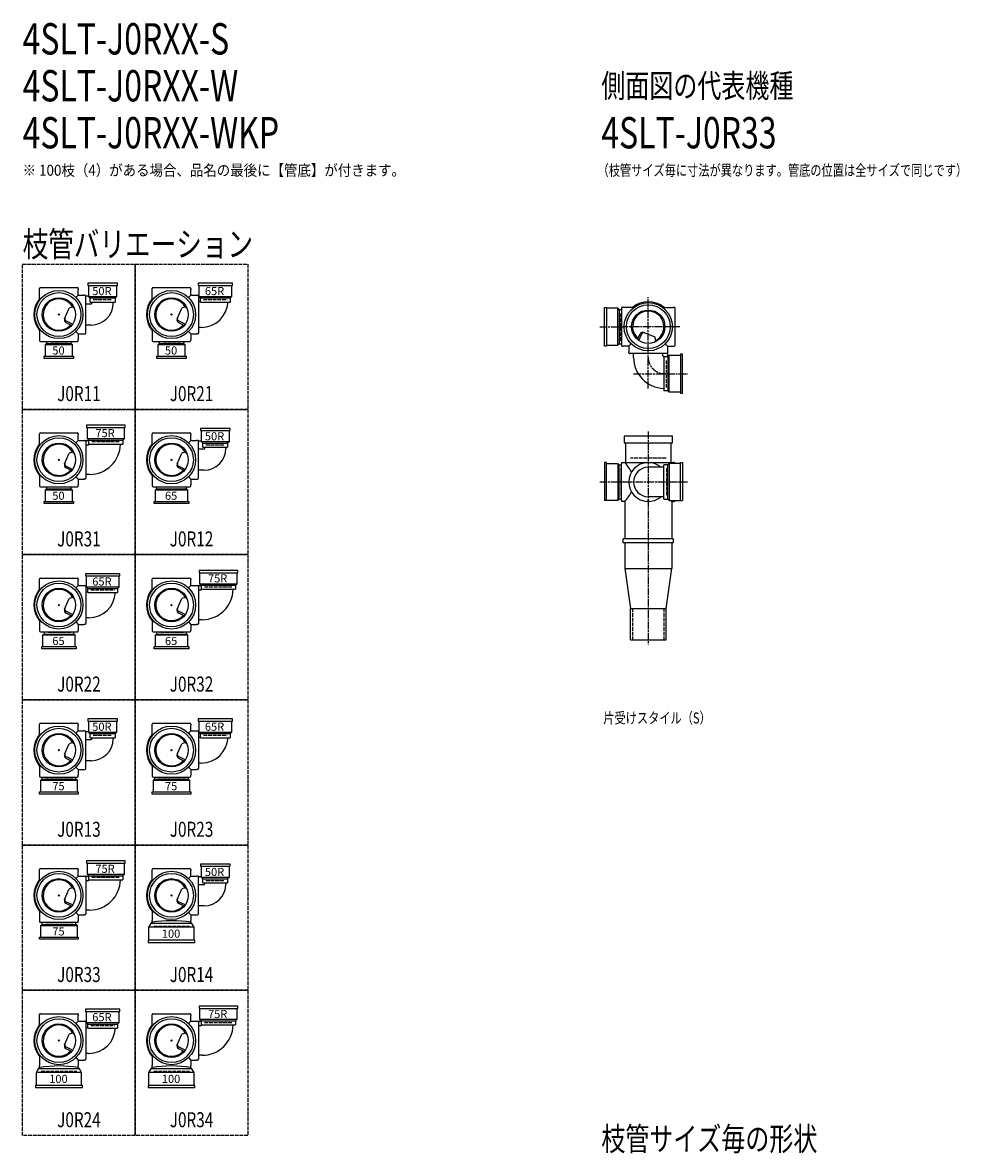
# Model space of a CAD drawing. Extents: x 0 to 12514, y -5322 to 772.
# Drawn here: x 0 to 2995, y -2841 to 772 of the extents above; entities that cross this region are included whole.
import ezdxf
from ezdxf.enums import TextEntityAlignment as Align

# ---------------------------------------------------------------- set-up
doc = ezdxf.new("R2010")
doc.units = 0
doc.header["$PDMODE"] = 35
doc.header["$PDSIZE"] = 2
doc.linetypes.add('ACAD_ISO02W100', pattern=[15, 12, -3])
doc.linetypes.add('ACAD_ISO08W100', pattern=[36, 24, -3, 6, -3])
for name, color, linetype in [('CENTER', 2, 'ACAD_ISO08W100'), ('DOTS', 1, 'CONTINUOUS'), ('HIDDEN', 2, 'ACAD_ISO02W100'), ('OBJECT', 4, 'CONTINUOUS'), ('SLIM', 2, 'CONTINUOUS')]:
    doc.layers.add(name, color=color, linetype=linetype)
doc.styles.get("Standard").update_dxf_attribs({"font": 'simplex.shx', "width": 0.75, "bigfont": 'bigfont.shx'})

# ---------------------------------------------------------------- blocks, each defined once
blk = doc.blocks.new('*U987')
at = {"layer": 'SLIM'}
blk.add_text('100', height=26, dxfattribs=at).set_placement((445, -2616.3))
blk = doc.blocks.new('*U988')
at = {"layer": 'SLIM'}
blk.add_text('75R', height=26, dxfattribs=at).set_placement((592.6, -2409))
blk = doc.blocks.new('*U989')
at = {"layer": 'SLIM'}
blk.add_text('100', height=26, dxfattribs=at).set_placement((85, -2616.3))
blk = doc.blocks.new('*U990')
at = {"layer": 'SLIM'}
blk.add_text('65R', height=26, dxfattribs=at).set_placement((222.6, -2419))
blk = doc.blocks.new('*U991')
at = {"layer": 'SLIM'}
blk.add_text('100', height=26, dxfattribs=at).set_placement((445, -2152.3))
blk = doc.blocks.new('*U992')
at = {"layer": 'SLIM'}
blk.add_text('50R', height=26, dxfattribs=at).set_placement((582.6, -1955))
blk = doc.blocks.new('*U993')
at = {"layer": 'SLIM'}
blk.add_text('75', height=26, dxfattribs=at).set_placement((95, -2145))
blk = doc.blocks.new('*U994')
at = {"layer": 'SLIM'}
blk.add_text('75R', height=26, dxfattribs=at).set_placement((232.6, -1945))
blk = doc.blocks.new('*U995')
at = {"layer": 'SLIM'}
blk.add_text('75', height=26, dxfattribs=at).set_placement((455, -1681))
blk = doc.blocks.new('*U996')
at = {"layer": 'SLIM'}
blk.add_text('65R', height=26, dxfattribs=at).set_placement((582.6, -1491))
blk = doc.blocks.new('*U997')
at = {"layer": 'SLIM'}
blk.add_text('75', height=26, dxfattribs=at).set_placement((95, -1681))
blk = doc.blocks.new('*U998')
at = {"layer": 'SLIM'}
blk.add_text('50R', height=26, dxfattribs=at).set_placement((222.6, -1491))
blk = doc.blocks.new('*U999')
at = {"layer": 'SLIM'}
blk.add_text('65', height=26, dxfattribs=at).set_placement((455, -1217))
blk = doc.blocks.new('*U1000')
at = {"layer": 'SLIM'}
blk.add_text('75R', height=26, dxfattribs=at).set_placement((592.6, -1017))
blk = doc.blocks.new('*U1001')
at = {"layer": 'SLIM'}
blk.add_text('65', height=26, dxfattribs=at).set_placement((95, -1217))
blk = doc.blocks.new('*U1002')
at = {"layer": 'SLIM'}
blk.add_text('65R', height=26, dxfattribs=at).set_placement((222.6, -1027))
blk = doc.blocks.new('*U1003')
at = {"layer": 'SLIM'}
blk.add_text('65', height=26, dxfattribs=at).set_placement((455, -753))
blk = doc.blocks.new('*U1004')
at = {"layer": 'SLIM'}
blk.add_text('50R', height=26, dxfattribs=at).set_placement((582.6, -563))
blk = doc.blocks.new('*U1005')
at = {"layer": 'SLIM'}
blk.add_text('50', height=26, dxfattribs=at).set_placement((95, -753))
blk = doc.blocks.new('*U1006')
at = {"layer": 'SLIM'}
blk.add_text('75R', height=26, dxfattribs=at).set_placement((232.6, -553))
blk = doc.blocks.new('*U1007')
at = {"layer": 'SLIM'}
blk.add_text('50', height=26, dxfattribs=at).set_placement((455, -289))
blk = doc.blocks.new('*U1008')
at = {"layer": 'SLIM'}
blk.add_text('65R', height=26, dxfattribs=at).set_placement((582.6, -99))
blk = doc.blocks.new('*U1009')
at = {"layer": 'SLIM'}
blk.add_text('50', height=26, dxfattribs=at).set_placement((95, -289))
blk = doc.blocks.new('*U1010')
at = {"layer": 'SLIM'}
blk.add_text('50R', height=26, dxfattribs=at).set_placement((222.6, -99))

msp = doc.modelspace()

# ---------------------------------------------------------------- linework, layer by layer
at = {"layer": 'CENTER'}
for p, q in [((2000, -280), (2000, -105)), ((1845, -200), (1920, -200)), ((2080, -200), (1920, -200)), ((2101, -200), (2080, -200)), ((2000, -397.2), (2000, -280)), ((1952.8, -350), (2125, -350)), ((2000, -535), (2000, -890)), ((1845, -696), (1929, -696)), ((1923, -696), (2125, -696)), ((2000, -890), (2000, -1215))]:
    msp.add_line(p, q, dxfattribs=at)
msp.add_arc((2052, -298), 52, 180, 270, dxfattribs=at)
at = {"layer": 'DOTS'}
for p in [(116, -161), (476, -161), (2000, -200), (116, -625), (476, -625), (2000, -755), (116, -1089), (476, -1089), (116, -1553), (476, -1553), (116, -2017), (476, -2017), (116, -2481), (476, -2481)]:
    msp.add_point(p, dxfattribs=at)
at = {"layer": 'HIDDEN'}
for p, q in [((226, -113), (286, -113)), ((578, -113), (654, -113)), ((1912, -244.5), (1912, -155.5)), ((146, -249), (86, -249)), ((506, -249), (446, -249)), ((2058, -394.5), (2058, -305.5)), ((221.5, -567), (310.5, -567)), ((586, -577), (646, -577)), ((2057, -620), (1943, -620)), ((1912, -651.5), (1912, -740.5)), ((2058, -651.5), (2058, -740.5)), ((146, -713), (86, -713)), ((514, -713), (438, -713)), ((218, -1041), (294, -1041)), ((581.5, -1031), (670.5, -1031)), ((1950, -1100), (1950, -1200)), ((2050, -1100), (2050, -1200)), ((154, -1177), (78, -1177)), ((514, -1177), (438, -1177)), ((226, -1505), (286, -1505)), ((578, -1505), (654, -1505)), ((160.5, -1641), (71.5, -1641)), ((520.5, -1641), (431.5, -1641)), ((221.5, -1959), (310.5, -1959)), ((586, -1969), (646, -1969)), ((160.5, -2105), (71.5, -2105)), ((419, -2115), (533, -2115)), ((218, -2433), (294, -2433)), ((581.5, -2423), (670.5, -2423)), ((59, -2579), (173, -2579)), ((419, -2579), (533, -2579))]:
    msp.add_line(p, q, dxfattribs=at)
for points in [[(0, 0), (360, 0), (360, -464), (0, -464)], [(360, 0), (720, 0), (720, -464), (360, -464)], [(0, -464), (360, -464), (360, -928), (0, -928)], [(360, -464), (720, -464), (720, -928), (360, -928)], [(0, -928), (360, -928), (360, -1392), (0, -1392)], [(360, -928), (720, -928), (720, -1392), (360, -1392)], [(0, -1392), (360, -1392), (360, -1856), (0, -1856)], [(360, -1392), (720, -1392), (720, -1856), (360, -1856)], [(0, -1856), (360, -1856), (360, -2320), (0, -2320)], [(360, -1856), (720, -1856), (720, -2320), (360, -2320)], [(0, -2320), (360, -2320), (360, -2784), (0, -2784)], [(360, -2320), (720, -2320), (720, -2784), (360, -2784)]]:
    msp.add_lwpolyline(points, close=True, dxfattribs=at)
at = {"layer": 'OBJECT'}
for p, q in [((303, -61), (209, -61)), ((209, -61), (209, -68)), ((209, -68), (303, -68)), ((212, -104), (212, -68)), ((300, -68), (300, -104)), ((303, -68), (303, -61)), ((671, -61), (561, -61)), ((561, -61), (561, -68)), ((561, -68), (671, -68)), ((564, -104), (564, -68)), ((668, -68), (668, -104)), ((671, -68), (671, -61)), ((54, -81), (54, -78)), ((54, -115.3), (54, -81)), ((57, -75), (175, -75)), ((170.4, -106.6), (178, -99)), ((178, -78), (178, -81)), ((178, -99), (178, -81)), ((178, -99), (196, -99)), ((199, -99), (196, -99)), ((202, -220), (202, -102)), ((212, -102), (202, -102)), ((300, -104), (212, -104)), ((212, -104), (216.5, -108)), ((216.5, -121), (216.5, -108)), ((216.5, -108), (295.5, -108)), ((300, -104), (295.5, -108)), ((295.5, -108), (295.5, -121)), ((414, -81), (414, -78)), ((414, -115.3), (414, -81)), ((417, -75), (535, -75)), ((530.4, -106.6), (538, -99)), ((538, -78), (538, -81)), ((538, -99), (538, -81)), ((538, -99), (556, -99)), ((556, -99), (564, -99)), ((562, -102), (562, -220)), ((668, -104), (564, -104)), ((564, -104), (568.5, -108)), ((568.5, -121), (568.5, -108)), ((568.5, -108), (663.5, -108)), ((668, -104), (663.5, -108)), ((663.5, -108), (663.5, -121)), ((134.2, -174.2), (148.6, -140.3)), ((159.8, -136.9), (148.6, -140.3)), ((217.5, -127.5), (202, -127.5)), ((216.5, -121), (295.5, -121)), ((222.5, -121), (222.5, -122.5)), ((289.5, -121), (289.5, -125)), ((494.2, -174.2), (508.6, -140.3)), ((519.8, -136.9), (508.6, -140.3)), ((568.5, -120), (562, -120)), ((568.5, -121), (663.5, -121)), ((1860, -262), (1860, -138)), ((1860, -138), (1867, -138)), ((1867, -138), (1867, -262)), ((1903, -141), (1867, -141)), ((1903, -259), (1903, -141)), ((1903, -141), (1907, -145.5)), ((1914, -141), (1914, -259)), ((1920, -138), (1917, -138)), ((1954.3, -138), (1920, -138)), ((2045.7, -138), (2080, -138)), ((2083, -138), (2080, -138)), ((2086, -259), (2086, -141)), ((1914, -145.5), (1907, -145.5)), ((1907, -145.5), (1907, -254.5)), ((54, -206.7), (54, -241)), ((159.9, -191.6), (138.5, -181.1)), ((156.7, -195.7), (139.1, -187.1)), ((170.4, -215.4), (178, -223)), ((220, -194.5), (202, -194.5)), ((414, -206.7), (414, -241)), ((519.9, -191.6), (498.5, -181.1)), ((516.7, -195.7), (499.1, -187.1)), ((530.4, -215.4), (538, -223)), ((571, -202), (562, -202)), ((54, -241), (54, -244)), ((57, -247), (175, -247)), ((76.5, -247), (76.5, -254)), ((155.5, -254), (155.5, -247)), ((178, -223), (196, -223)), ((178, -223), (178, -241)), ((178, -244), (178, -241)), ((196, -223), (199, -223)), ((414, -241), (414, -244)), ((417, -247), (535, -247)), ((436.5, -247), (436.5, -254)), ((515.5, -254), (515.5, -247)), ((538, -223), (556, -223)), ((538, -223), (538, -241)), ((538, -244), (538, -241)), ((559, -223), (556, -223)), ((1965.3, -240.7), (1973.9, -223.1)), ((1969.4, -243.9), (1979.9, -222.5)), ((1986.8, -218.2), (2020.7, -232.6)), ((2024.1, -243.8), (2020.7, -232.6)), ((72, -258), (76.5, -254)), ((160, -258), (72, -258)), ((72, -258), (72, -294)), ((76.5, -254), (155.5, -254)), ((160, -258), (155.5, -254)), ((160, -294), (160, -258)), ((432, -258), (436.5, -254)), ((520, -258), (432, -258)), ((432, -258), (432, -294)), ((436.5, -254), (515.5, -254)), ((520, -258), (515.5, -254)), ((520, -294), (520, -258)), ((1867, -262), (1860, -262)), ((1867, -259), (1903, -259)), ((1903, -259), (1907, -254.5)), ((1907, -254.5), (1914, -254.5)), ((1917, -262), (1920, -262)), ((1938, -262), (1920, -262)), ((1945.6, -254.4), (1938, -262)), ((1938, -262), (1938, -280)), ((1938, -283), (1938, -280)), ((2059, -286), (1941, -286)), ((1953, -298), (1953, -286)), ((2047, -292.5), (2047, -286)), ((2054.4, -254.4), (2062, -262)), ((2062, -262), (2080, -262)), ((2062, -262), (2062, -280)), ((2062, -280), (2062, -295.5)), ((2080, -262), (2083, -262)), ((2110, -288), (2103, -288)), ((2103, -288), (2103, -412)), ((2110, -412), (2110, -288)), ((69, -301), (69, -294)), ((69, -294), (163, -294)), ((163, -301), (69, -301)), ((163, -294), (163, -301)), ((429, -301), (429, -294)), ((429, -294), (523, -294)), ((523, -301), (429, -301)), ((523, -294), (523, -301)), ((2050, -295.5), (2063, -295.5)), ((2050, -295.5), (2050, -404.5)), ((2067, -291), (2063, -295.5)), ((2063, -295.5), (2063, -404.5)), ((2067, -409), (2067, -291)), ((2067, -291), (2103, -291)), ((2063, -404.5), (2050, -404.5)), ((2067, -409), (2063, -404.5)), ((2103, -409), (2067, -409)), ((2103, -412), (2110, -412)), ((57, -539), (175, -539)), ((328, -515), (204, -515)), ((204, -515), (204, -522)), ((204, -522), (328, -522)), ((207, -558), (207, -522)), ((325, -522), (325, -558)), ((328, -522), (328, -515)), ((417, -539), (535, -539)), ((663, -525), (569, -525)), ((569, -525), (569, -532)), ((569, -532), (663, -532)), ((572, -568), (572, -532)), ((660, -532), (660, -568)), ((663, -532), (663, -525)), ((54, -545), (54, -542)), ((54, -579.3), (54, -545)), ((170.4, -570.6), (178, -563)), ((178, -542), (178, -545)), ((178, -563), (178, -545)), ((178, -563), (196, -563)), ((196, -563), (211.5, -563)), ((202, -566), (202, -684)), ((208.5, -578), (202, -578)), ((325, -558), (207, -558)), ((207, -558), (211.5, -562)), ((211.5, -575), (211.5, -562)), ((211.5, -562), (320.5, -562)), ((211.5, -575), (320.5, -575)), ((325, -558), (320.5, -562)), ((320.5, -562), (320.5, -575)), ((414, -545), (414, -542)), ((414, -579.3), (414, -545)), ((530.4, -570.6), (538, -563)), ((538, -542), (538, -545)), ((538, -563), (538, -545)), ((538, -563), (556, -563)), ((559, -563), (556, -563)), ((562, -684), (562, -566)), ((572, -566), (562, -566)), ((660, -568), (572, -568)), ((572, -568), (576.5, -572)), ((576.5, -585), (576.5, -572)), ((576.5, -572), (655.5, -572)), ((660, -568), (655.5, -572)), ((655.5, -572), (655.5, -585)), ((2077, -550), (1923, -550)), ((1923, -550), (1923, -571)), ((1923, -571), (2077, -571)), ((1928, -634), (1928, -571)), ((2072, -571), (2072, -634)), ((2077, -571), (2077, -550)), ((134.2, -638.2), (148.6, -604.3)), ((159.8, -600.9), (148.6, -604.3)), ((494.2, -638.2), (508.6, -604.3)), ((519.8, -600.9), (508.6, -604.3)), ((577.5, -591.5), (562, -591.5)), ((576.5, -585), (655.5, -585)), ((582.5, -585), (582.5, -586.5)), ((649.5, -585), (649.5, -589)), ((159.9, -655.6), (138.5, -645.1)), ((519.9, -655.6), (498.5, -645.1)), ((1867, -634), (1860, -634)), ((1860, -634), (1860, -755)), ((1867, -755), (1867, -634)), ((1867, -637), (1903, -637)), ((1903, -637), (1903, -755)), ((1903, -637), (1907, -641.5)), ((1907, -641.5), (1914, -641.5)), ((1907, -750.5), (1907, -641.5)), ((1914, -755), (1914, -637)), ((1917, -634), (1920, -634)), ((1920, -634), (2080, -634)), ((2050, -649), (2000, -649)), ((2063, -641.5), (2050, -641.5)), ((2050, -750.5), (2050, -641.5)), ((2067, -637), (2063, -641.5)), ((2063, -750.5), (2063, -641.5)), ((2103, -637), (2067, -637)), ((2067, -637), (2067, -755)), ((2083, -634), (2080, -634)), ((2103, -634), (2110, -634)), ((2103, -755), (2103, -634)), ((2110, -634), (2110, -755)), ((54, -670.7), (54, -705)), ((156.7, -659.7), (139.1, -651.1)), ((170.4, -679.4), (178, -687)), ((214, -672), (202, -672)), ((414, -670.7), (414, -705)), ((516.7, -659.7), (499.1, -651.1)), ((530.4, -679.4), (538, -687)), ((580, -658.5), (562, -658.5)), ((54, -705), (54, -708)), ((57, -711), (175, -711)), ((72, -722), (76.5, -718)), ((160, -722), (72, -722)), ((72, -722), (72, -758)), ((76.5, -711), (76.5, -718)), ((76.5, -718), (155.5, -718)), ((155.5, -718), (155.5, -711)), ((160, -722), (155.5, -718)), ((160, -758), (160, -722)), ((178, -687), (196, -687)), ((178, -687), (178, -705)), ((178, -708), (178, -705)), ((199, -687), (196, -687)), ((414, -705), (414, -708)), ((417, -711), (535, -711)), ((424, -722), (428.5, -718)), ((528, -722), (424, -722)), ((424, -722), (424, -758)), ((428.5, -711), (428.5, -718)), ((428.5, -718), (523.5, -718)), ((523.5, -718), (523.5, -711)), ((528, -722), (523.5, -718)), ((528, -758), (528, -722)), ((538, -687), (556, -687)), ((538, -687), (538, -705)), ((538, -708), (538, -705)), ((556, -687), (559, -687)), ((69, -765), (69, -758)), ((69, -758), (163, -758)), ((163, -758), (163, -765)), ((421, -765), (421, -758)), ((421, -758), (531, -758)), ((531, -758), (531, -765)), ((1903, -755), (1860, -755)), ((1903, -755), (1907, -750.5)), ((1914, -750.5), (1907, -750.5)), ((1920, -758), (1917, -758)), ((1925, -758), (1920, -758)), ((1925, -758), (1925, -878)), ((2050, -743), (2000, -743)), ((2050, -750.5), (2063, -750.5)), ((2067, -755), (2063, -750.5)), ((2067, -755), (2110, -755)), ((2075, -758), (2075, -878)), ((2075, -758), (2080, -758)), ((2080, -758), (2083, -758)), ((163, -765), (69, -765)), ((531, -765), (421, -765)), ((2080, -878), (1920, -878)), ((1920, -890), (1920, -878)), ((2080, -890), (1920, -890)), ((1925, -890), (1925, -972)), ((2075, -890), (2075, -972)), ((2080, -878), (2080, -890)), ((1925, -972), (2075, -972)), ((1925, -972), (1943, -1100)), ((2057, -1100), (2075, -972)), ((54, -1009), (54, -1006)), ((54, -1043.3), (54, -1009)), ((57, -1003), (175, -1003)), ((178, -1006), (178, -1009)), ((178, -1027), (178, -1009)), ((311, -989), (201, -989)), ((201, -989), (201, -996)), ((201, -996), (311, -996)), ((204, -1032), (204, -996)), ((308, -996), (308, -1032)), ((311, -996), (311, -989)), ((414, -1009), (414, -1006)), ((414, -1043.3), (414, -1009)), ((417, -1003), (535, -1003)), ((538, -1006), (538, -1009)), ((538, -1027), (538, -1009)), ((688, -979), (564, -979)), ((564, -979), (564, -986)), ((564, -986), (688, -986)), ((567, -1022), (567, -986)), ((685, -986), (685, -1022)), ((688, -986), (688, -979)), ((170.4, -1034.6), (178, -1027)), ((178, -1027), (196, -1027)), ((196, -1027), (204, -1027)), ((202, -1030), (202, -1148)), ((308, -1032), (204, -1032)), ((204, -1032), (208.5, -1036)), ((208.5, -1049), (208.5, -1036)), ((208.5, -1036), (303.5, -1036)), ((308, -1032), (303.5, -1036)), ((303.5, -1036), (303.5, -1049)), ((530.4, -1034.6), (538, -1027)), ((538, -1027), (556, -1027)), ((556, -1027), (571.5, -1027)), ((562, -1030), (562, -1148)), ((568.5, -1042), (562, -1042)), ((685, -1022), (567, -1022)), ((567, -1022), (571.5, -1026)), ((571.5, -1039), (571.5, -1026)), ((571.5, -1026), (680.5, -1026)), ((571.5, -1039), (680.5, -1039)), ((685, -1022), (680.5, -1026)), ((680.5, -1026), (680.5, -1039)), ((134.2, -1102.2), (148.6, -1068.3)), ((159.8, -1064.9), (148.6, -1068.3)), ((208.5, -1048), (202, -1048)), ((208.5, -1049), (303.5, -1049)), ((494.2, -1102.2), (508.6, -1068.3)), ((519.8, -1064.9), (508.6, -1068.3)), ((159.9, -1119.6), (138.5, -1109.1)), ((156.7, -1123.7), (139.1, -1115.1)), ((519.9, -1119.6), (498.5, -1109.1)), ((516.7, -1123.7), (499.1, -1115.1)), ((1943, -1200), (1943, -1100)), ((1943, -1100), (2057, -1100)), ((2057, -1200), (2057, -1100)), ((54, -1134.7), (54, -1169)), ((170.4, -1143.4), (178, -1151)), ((178, -1151), (196, -1151)), ((178, -1151), (178, -1169)), ((199, -1151), (196, -1151)), ((211, -1130), (202, -1130)), ((414, -1134.7), (414, -1169)), ((530.4, -1143.4), (538, -1151)), ((538, -1151), (556, -1151)), ((538, -1151), (538, -1169)), ((559, -1151), (556, -1151)), ((574, -1136), (562, -1136)), ((54, -1169), (54, -1172)), ((57, -1175), (175, -1175)), ((64, -1186), (68.5, -1182)), ((168, -1186), (64, -1186)), ((64, -1186), (64, -1222)), ((68.5, -1175), (68.5, -1182)), ((68.5, -1182), (163.5, -1182)), ((163.5, -1182), (163.5, -1175)), ((168, -1186), (163.5, -1182)), ((168, -1222), (168, -1186)), ((178, -1172), (178, -1169)), ((414, -1169), (414, -1172)), ((417, -1175), (535, -1175)), ((424, -1186), (428.5, -1182)), ((528, -1186), (424, -1186)), ((424, -1186), (424, -1222)), ((428.5, -1175), (428.5, -1182)), ((428.5, -1182), (523.5, -1182)), ((523.5, -1182), (523.5, -1175)), ((528, -1186), (523.5, -1182)), ((528, -1222), (528, -1186)), ((538, -1172), (538, -1169)), ((61, -1229), (61, -1222)), ((61, -1222), (171, -1222)), ((171, -1222), (171, -1229)), ((421, -1229), (421, -1222)), ((421, -1222), (531, -1222)), ((531, -1222), (531, -1229)), ((1943, -1200), (2057, -1200)), ((171, -1229), (61, -1229)), ((531, -1229), (421, -1229)), ((54, -1473), (54, -1470)), ((54, -1507.3), (54, -1473)), ((57, -1467), (175, -1467)), ((178, -1470), (178, -1473)), ((178, -1491), (178, -1473)), ((303, -1453), (209, -1453)), ((209, -1453), (209, -1460)), ((209, -1460), (303, -1460)), ((212, -1496), (212, -1460)), ((300, -1460), (300, -1496)), ((303, -1460), (303, -1453)), ((414, -1473), (414, -1470)), ((414, -1507.3), (414, -1473)), ((417, -1467), (535, -1467)), ((538, -1470), (538, -1473)), ((538, -1491), (538, -1473)), ((671, -1453), (561, -1453)), ((561, -1453), (561, -1460)), ((561, -1460), (671, -1460)), ((564, -1496), (564, -1460)), ((668, -1460), (668, -1496)), ((671, -1460), (671, -1453)), ((170.4, -1498.6), (178, -1491)), ((178, -1491), (196, -1491)), ((199, -1491), (196, -1491)), ((202, -1612), (202, -1494)), ((212, -1494), (202, -1494)), ((300, -1496), (212, -1496)), ((212, -1496), (216.5, -1500)), ((216.5, -1513), (216.5, -1500)), ((216.5, -1500), (295.5, -1500)), ((216.5, -1513), (295.5, -1513)), ((222.5, -1513), (222.5, -1514.5)), ((289.5, -1513), (289.5, -1517)), ((300, -1496), (295.5, -1500)), ((295.5, -1500), (295.5, -1513)), ((530.4, -1498.6), (538, -1491)), ((538, -1491), (556, -1491)), ((556, -1491), (564, -1491)), ((562, -1494), (562, -1612)), ((568.5, -1512), (562, -1512)), ((668, -1496), (564, -1496)), ((564, -1496), (568.5, -1500)), ((568.5, -1513), (568.5, -1500)), ((568.5, -1500), (663.5, -1500)), ((568.5, -1513), (663.5, -1513)), ((668, -1496), (663.5, -1500)), ((663.5, -1500), (663.5, -1513)), ((134.2, -1566.2), (148.6, -1532.3)), ((159.8, -1528.9), (148.6, -1532.3)), ((217.5, -1519.5), (202, -1519.5)), ((494.2, -1566.2), (508.6, -1532.3)), ((519.8, -1528.9), (508.6, -1532.3)), ((159.9, -1583.6), (138.5, -1573.1)), ((156.7, -1587.7), (139.1, -1579.1)), ((220, -1586.5), (202, -1586.5)), ((519.9, -1583.6), (498.5, -1573.1)), ((516.7, -1587.7), (499.1, -1579.1)), ((54, -1598.7), (54, -1633)), ((170.4, -1607.4), (178, -1615)), ((178, -1615), (196, -1615)), ((178, -1615), (178, -1633)), ((196, -1615), (199, -1615)), ((414, -1598.7), (414, -1633)), ((530.4, -1607.4), (538, -1615)), ((538, -1615), (556, -1615)), ((538, -1615), (538, -1633)), ((559, -1615), (556, -1615)), ((571, -1594), (562, -1594)), ((54, -1633), (54, -1636)), ((57, -1639), (175, -1639)), ((57, -1650), (61.5, -1646)), ((175, -1650), (57, -1650)), ((57, -1650), (57, -1686)), ((61.5, -1639), (61.5, -1646)), ((61.5, -1646), (170.5, -1646)), ((170.5, -1646), (170.5, -1639)), ((175, -1650), (170.5, -1646)), ((175, -1686), (175, -1650)), ((178, -1636), (178, -1633)), ((414, -1633), (414, -1636)), ((417, -1639), (535, -1639)), ((417, -1650), (421.5, -1646)), ((535, -1650), (417, -1650)), ((417, -1650), (417, -1686)), ((421.5, -1639), (421.5, -1646)), ((421.5, -1646), (530.5, -1646)), ((530.5, -1646), (530.5, -1639)), ((535, -1650), (530.5, -1646)), ((535, -1686), (535, -1650)), ((538, -1636), (538, -1633)), ((54, -1693), (54, -1686)), ((54, -1686), (178, -1686)), ((178, -1693), (54, -1693)), ((178, -1686), (178, -1693)), ((414, -1693), (414, -1686)), ((414, -1686), (538, -1686)), ((538, -1693), (414, -1693)), ((538, -1686), (538, -1693)), ((328, -1907), (204, -1907)), ((204, -1907), (204, -1914)), ((204, -1914), (328, -1914)), ((207, -1950), (207, -1914)), ((325, -1914), (325, -1950)), ((328, -1914), (328, -1907)), ((54, -1937), (54, -1934)), ((54, -1971.3), (54, -1937)), ((57, -1931), (175, -1931)), ((178, -1934), (178, -1937)), ((178, -1955), (178, -1937)), ((325, -1950), (207, -1950)), ((207, -1950), (211.5, -1954)), ((325, -1950), (320.5, -1954)), ((414, -1937), (414, -1934)), ((414, -1971.3), (414, -1937)), ((417, -1931), (535, -1931)), ((538, -1934), (538, -1937)), ((538, -1955), (538, -1937)), ((663, -1917), (569, -1917)), ((569, -1917), (569, -1924)), ((569, -1924), (663, -1924)), ((572, -1960), (572, -1924)), ((660, -1924), (660, -1960)), ((663, -1924), (663, -1917)), ((170.4, -1962.6), (178, -1955)), ((178, -1955), (196, -1955)), ((196, -1955), (211.5, -1955)), ((202, -1958), (202, -2076)), ((208.5, -1970), (202, -1970)), ((211.5, -1967), (211.5, -1954)), ((211.5, -1954), (320.5, -1954)), ((211.5, -1967), (320.5, -1967)), ((320.5, -1954), (320.5, -1967)), ((530.4, -1962.6), (538, -1955)), ((538, -1955), (556, -1955)), ((559, -1955), (556, -1955)), ((562, -2076), (562, -1958)), ((572, -1958), (562, -1958)), ((577.5, -1983.5), (562, -1983.5)), ((660, -1960), (572, -1960)), ((572, -1960), (576.5, -1964)), ((576.5, -1977), (576.5, -1964)), ((576.5, -1964), (655.5, -1964)), ((576.5, -1977), (655.5, -1977)), ((582.5, -1977), (582.5, -1978.5)), ((649.5, -1977), (649.5, -1981)), ((660, -1960), (655.5, -1964)), ((655.5, -1964), (655.5, -1977)), ((134.2, -2030.2), (148.6, -1996.3)), ((159.8, -1992.9), (148.6, -1996.3)), ((494.2, -2030.2), (508.6, -1996.3)), ((519.8, -1992.9), (508.6, -1996.3)), ((159.9, -2047.6), (138.5, -2037.1)), ((156.7, -2051.7), (139.1, -2043.1)), ((519.9, -2047.6), (498.5, -2037.1)), ((516.7, -2051.7), (499.1, -2043.1)), ((580, -2050.5), (562, -2050.5)), ((54, -2062.7), (54, -2097)), ((170.4, -2071.4), (178, -2079)), ((178, -2079), (196, -2079)), ((178, -2079), (178, -2097)), ((199, -2079), (196, -2079)), ((214, -2064), (202, -2064)), ((414, -2062.7), (414, -2097)), ((530.4, -2071.4), (538, -2079)), ((538, -2079), (556, -2079)), ((538, -2079), (538, -2097)), ((556, -2079), (559, -2079)), ((54, -2097), (54, -2100)), ((57, -2103), (175, -2103)), ((57, -2114), (61.5, -2110)), ((175, -2114), (57, -2114)), ((57, -2114), (57, -2150)), ((61.5, -2103), (61.5, -2110)), ((61.5, -2110), (170.5, -2110)), ((170.5, -2110), (170.5, -2103)), ((175, -2114), (170.5, -2110)), ((175, -2150), (175, -2114)), ((178, -2100), (178, -2097)), ((404, -2118.5), (410.5, -2107)), ((548, -2118.5), (404, -2118.5)), ((404, -2160), (404, -2118.5)), ((410.5, -2107), (414, -2103)), ((541.5, -2107), (410.5, -2107)), ((414, -2103), (414, -2097)), ((538, -2103), (538, -2097)), ((541.5, -2107), (538, -2103)), ((548, -2118.5), (541.5, -2107)), ((548, -2160), (548, -2118.5)), ((54, -2157), (54, -2150)), ((54, -2150), (178, -2150)), ((178, -2157), (54, -2157)), ((178, -2150), (178, -2157)), ((551, -2160), (401, -2160)), ((401, -2160), (401, -2167)), ((401, -2167), (551, -2167)), ((551, -2167), (551, -2160)), ((311, -2381), (201, -2381)), ((201, -2381), (201, -2388)), ((311, -2388), (311, -2381)), ((688, -2371), (564, -2371)), ((564, -2371), (564, -2378)), ((564, -2378), (688, -2378)), ((567, -2414), (567, -2378)), ((685, -2378), (685, -2414)), ((688, -2378), (688, -2371)), ((54, -2401), (54, -2398)), ((54, -2435.3), (54, -2401)), ((57, -2395), (175, -2395)), ((170.4, -2426.6), (178, -2419)), ((178, -2398), (178, -2401)), ((178, -2419), (178, -2401)), ((178, -2419), (196, -2419)), ((196, -2419), (204, -2419)), ((201, -2388), (311, -2388)), ((204, -2424), (204, -2388)), ((308, -2388), (308, -2424)), ((414, -2401), (414, -2398)), ((414, -2435.3), (414, -2401)), ((417, -2395), (535, -2395)), ((530.4, -2426.6), (538, -2419)), ((538, -2398), (538, -2401)), ((538, -2419), (538, -2401)), ((538, -2419), (556, -2419)), ((556, -2419), (571.5, -2419)), ((685, -2414), (567, -2414)), ((567, -2414), (571.5, -2418)), ((571.5, -2431), (571.5, -2418)), ((571.5, -2418), (680.5, -2418)), ((685, -2414), (680.5, -2418)), ((680.5, -2418), (680.5, -2431)), ((202, -2422), (202, -2540)), ((208.5, -2440), (202, -2440)), ((308, -2424), (204, -2424)), ((204, -2424), (208.5, -2428)), ((208.5, -2441), (208.5, -2428)), ((208.5, -2428), (303.5, -2428)), ((208.5, -2441), (303.5, -2441)), ((308, -2424), (303.5, -2428)), ((303.5, -2428), (303.5, -2441)), ((562, -2422), (562, -2540)), ((568.5, -2434), (562, -2434)), ((571.5, -2431), (680.5, -2431)), ((134.2, -2494.2), (148.6, -2460.3)), ((159.8, -2456.9), (148.6, -2460.3)), ((494.2, -2494.2), (508.6, -2460.3)), ((519.8, -2456.9), (508.6, -2460.3)), ((54, -2526.7), (54, -2561)), ((159.9, -2511.6), (138.5, -2501.1)), ((156.7, -2515.7), (139.1, -2507.1)), ((211, -2522), (202, -2522)), ((414, -2526.7), (414, -2561)), ((519.9, -2511.6), (498.5, -2501.1)), ((516.7, -2515.7), (499.1, -2507.1)), ((574, -2528), (562, -2528)), ((54, -2567), (54, -2561)), ((170.4, -2535.4), (178, -2543)), ((178, -2543), (196, -2543)), ((178, -2543), (178, -2561)), ((178, -2567), (178, -2561)), ((199, -2543), (196, -2543)), ((414, -2567), (414, -2561)), ((530.4, -2535.4), (538, -2543)), ((538, -2543), (556, -2543)), ((538, -2543), (538, -2561)), ((538, -2567), (538, -2561)), ((559, -2543), (556, -2543)), ((44, -2582.5), (50.5, -2571)), ((188, -2582.5), (44, -2582.5)), ((44, -2624), (44, -2582.5)), ((50.5, -2571), (54, -2567)), ((181.5, -2571), (50.5, -2571)), ((181.5, -2571), (178, -2567)), ((188, -2582.5), (181.5, -2571)), ((188, -2624), (188, -2582.5)), ((404, -2582.5), (410.5, -2571)), ((548, -2582.5), (404, -2582.5)), ((404, -2624), (404, -2582.5)), ((410.5, -2571), (414, -2567)), ((541.5, -2571), (410.5, -2571)), ((541.5, -2571), (538, -2567)), ((548, -2582.5), (541.5, -2571)), ((548, -2624), (548, -2582.5)), ((191, -2624), (41, -2624)), ((41, -2624), (41, -2631)), ((41, -2631), (191, -2631)), ((191, -2631), (191, -2624)), ((551, -2624), (401, -2624)), ((401, -2624), (401, -2631)), ((401, -2631), (551, -2631)), ((551, -2631), (551, -2624))]:
    msp.add_line(p, q, dxfattribs=at)
for centre, radius in [((116, -161), 77), ((116, -161), 70), ((116, -161), 53.5), ((476, -161), 77), ((476, -161), 70), ((476, -161), 53.5), ((2000, -200), 77), ((2000, -200), 70), ((2000, -200), 53.5), ((116, -625), 77), ((116, -625), 70), ((116, -625), 53.5), ((476, -625), 77), ((476, -625), 70), ((476, -625), 53.5), ((116, -1089), 77), ((116, -1089), 70), ((116, -1089), 53.5), ((476, -1089), 77), ((476, -1089), 70), ((476, -1089), 53.5), ((116, -1553), 77), ((476, -1553), 77), ((116, -1553), 70), ((116, -1553), 53.5), ((476, -1553), 70), ((476, -1553), 53.5), ((116, -2017), 77), ((116, -2017), 70), ((476, -2017), 77), ((476, -2017), 70), ((116, -2017), 53.5), ((476, -2017), 53.5), ((116, -2481), 77), ((116, -2481), 70), ((476, -2481), 77), ((476, -2481), 70), ((116, -2481), 53.5), ((476, -2481), 53.5)]:
    msp.add_circle(centre, radius, dxfattribs=at)
for centre, radius, start, end in [((57, -78), 3, 90, 180), ((175, -78), 3, 0, 90), ((199, -102), 3, 0, 90), ((417, -78), 3, 90, 180), ((535, -78), 3, 0, 90), ((559, -102), 3, 0, 90), ((116, -161), 80, 140.805, 219.195), ((116, -161), 50, 28.8199, 318.5238), ((123.1, -184.4), 60, 44.0702, 52.3394), ((217.5, -122.5), 5, 270, 0), ((220, -125), 69.5, 270, 0), ((476, -161), 80, 140.805, 219.195), ((476, -161), 50, 28.8199, 318.5238), ((483.1, -184.4), 60, 44.0702, 52.3394), ((571, -116), 86, 270, 356.667), ((1917, -141), 3, 90, 180), ((2000, -200), 80, 50.805, 129.195), ((2083, -141), 3, 0, 90), ((143.4, -178.1), 10, 157.0668, 244.0147), ((141.6, -174.9), 7, 157.0668, 244.0147), ((503.4, -178.1), 10, 157.0668, 244.0147), ((501.6, -174.9), 7, 157.0668, 244.0147), ((2000, -200), 50, 298.8199, 228.5238), ((57, -244), 3, 180, 270), ((175, -244), 3, 270, 0), ((199, -220), 3, 270, 0), ((417, -244), 3, 180, 270), ((535, -244), 3, 270, 0), ((559, -220), 3, 270, 0), ((1982.9, -227.4), 10, 67.0668, 154.0147), ((1986.1, -225.6), 7, 67.0668, 154.0147), ((1976.6, -207.1), 60, 314.0702, 322.3394), ((1917, -259), 3, 180, 270), ((1941, -283), 3, 180, 270), ((2059, -283), 3, 270, 0), ((2083, -259), 3, 270, 0), ((2052, -298), 99, 180, 268.8424), ((2050, -292.5), 3, 180, 270), ((57, -542), 3, 90, 180), ((175, -542), 3, 0, 90), ((417, -542), 3, 90, 180), ((535, -542), 3, 0, 90), ((116, -625), 80, 140.805, 219.195), ((116, -625), 50, 28.8199, 318.5238), ((199, -566), 3, 0, 90), ((208.5, -575), 3, 270, 0), ((214, -573), 99, 270, 358.8424), ((476, -625), 80, 140.805, 219.195), ((476, -625), 50, 28.8199, 318.5238), ((559, -566), 3, 0, 90), ((123.1, -648.4), 60, 44.0702, 52.3394), ((483.1, -648.4), 60, 44.0702, 52.3394), ((577.5, -586.5), 5, 270, 0), ((580, -589), 69.5, 270, 0), ((143.4, -642.1), 10, 157.0668, 244.0147), ((141.6, -638.9), 7, 157.0668, 244.0147), ((503.4, -642.1), 10, 157.0668, 244.0147), ((501.6, -638.9), 7, 157.0668, 244.0147), ((1917, -637), 3, 90, 180), ((1799.3, -749.4), 170.6, 30.0805, 42.5587), ((2000, -696), 62, 49.2939, 310.7061), ((2000, -696), 47, 90, 270), ((2200.7, -749.4), 170.6, 137.4413, 138.7944), ((2083, -637), 3, 0, 90), ((199, -684), 3, 270, 0), ((559, -684), 3, 270, 0), ((57, -708), 3, 180, 270), ((175, -708), 3, 270, 0), ((417, -708), 3, 180, 270), ((535, -708), 3, 270, 0), ((1917, -755), 3, 180, 270), ((1799.3, -642.6), 170.6, 317.4413, 329.9195), ((2200.7, -642.6), 170.6, 221.2056, 222.5587), ((2083, -755), 3, 270, 0), ((57, -1006), 3, 90, 180), ((175, -1006), 3, 0, 90), ((417, -1006), 3, 90, 180), ((535, -1006), 3, 0, 90), ((116, -1089), 80, 140.805, 219.195), ((116, -1089), 50, 28.8199, 318.5238), ((199, -1030), 3, 0, 90), ((476, -1089), 80, 140.805, 219.195), ((476, -1089), 50, 28.8199, 318.5238), ((559, -1030), 3, 0, 90), ((568.5, -1039), 3, 270, 0), ((574, -1037), 99, 270, 358.8424), ((123.1, -1112.4), 60, 44.0702, 52.3394), ((211, -1044), 86, 270, 356.667), ((483.1, -1112.4), 60, 44.0702, 52.3394), ((143.4, -1106.1), 10, 157.0668, 244.0147), ((141.6, -1102.9), 7, 157.0668, 244.0147), ((503.4, -1106.1), 10, 157.0668, 244.0147), ((501.6, -1102.9), 7, 157.0668, 244.0147), ((199, -1148), 3, 270, 0), ((559, -1148), 3, 270, 0), ((57, -1172), 3, 180, 270), ((175, -1172), 3, 270, 0), ((417, -1172), 3, 180, 270), ((535, -1172), 3, 270, 0), ((57, -1470), 3, 90, 180), ((175, -1470), 3, 0, 90), ((417, -1470), 3, 90, 180), ((535, -1470), 3, 0, 90), ((116, -1553), 80, 140.805, 219.195), ((116, -1553), 50, 28.8199, 318.5238), ((199, -1494), 3, 0, 90), ((217.5, -1514.5), 5, 270, 0), ((220, -1517), 69.5, 270, 0), ((476, -1553), 80, 140.805, 219.195), ((476, -1553), 50, 28.8199, 318.5238), ((559, -1494), 3, 0, 90), ((571, -1508), 86, 270, 356.667), ((123.1, -1576.4), 60, 44.0702, 52.3394), ((483.1, -1576.4), 60, 44.0702, 52.3394), ((143.4, -1570.1), 10, 157.0668, 244.0147), ((141.6, -1566.9), 7, 157.0668, 244.0147), ((503.4, -1570.1), 10, 157.0668, 244.0147), ((501.6, -1566.9), 7, 157.0668, 244.0147), ((199, -1612), 3, 270, 0), ((559, -1612), 3, 270, 0), ((57, -1636), 3, 180, 270), ((175, -1636), 3, 270, 0), ((417, -1636), 3, 180, 270), ((535, -1636), 3, 270, 0), ((57, -1934), 3, 90, 180), ((175, -1934), 3, 0, 90), ((417, -1934), 3, 90, 180), ((535, -1934), 3, 0, 90), ((116, -2017), 80, 140.805, 219.195), ((116, -2017), 50, 28.8199, 318.5238), ((199, -1958), 3, 0, 90), ((208.5, -1967), 3, 270, 0), ((214, -1965), 99, 270, 358.8424), ((476, -2017), 80, 140.805, 219.195), ((476, -2017), 50, 28.8199, 318.5238), ((559, -1958), 3, 0, 90), ((577.5, -1978.5), 5, 270, 0), ((580, -1981), 69.5, 270, 0), ((123.1, -2040.4), 60, 44.0702, 52.3394), ((483.1, -2040.4), 60, 44.0702, 52.3394), ((143.4, -2034.1), 10, 157.0668, 244.0147), ((141.6, -2030.9), 7, 157.0668, 244.0147), ((503.4, -2034.1), 10, 157.0668, 244.0147), ((501.6, -2030.9), 7, 157.0668, 244.0147), ((199, -2076), 3, 270, 0), ((559, -2076), 3, 270, 0), ((57, -2100), 3, 180, 270), ((175, -2100), 3, 270, 0), ((476, -2484.9), 386.9, 80.7787, 99.2213), ((57, -2398), 3, 90, 180), ((175, -2398), 3, 0, 90), ((199, -2422), 3, 0, 90), ((417, -2398), 3, 90, 180), ((535, -2398), 3, 0, 90), ((559, -2422), 3, 0, 90), ((116, -2481), 80, 140.805, 219.195), ((116, -2481), 50, 28.8199, 318.5238), ((211, -2436), 86, 270, 356.667), ((476, -2481), 80, 140.805, 219.195), ((476, -2481), 50, 28.8199, 318.5238), ((568.5, -2431), 3, 270, 0), ((574, -2429), 99, 270, 358.8424), ((141.6, -2494.9), 7, 157.0668, 244.0147), ((123.1, -2504.4), 60, 44.0702, 52.3394), ((501.6, -2494.9), 7, 157.0668, 244.0147), ((483.1, -2504.4), 60, 44.0702, 52.3394), ((143.4, -2498.1), 10, 157.0668, 244.0147), ((503.4, -2498.1), 10, 157.0668, 244.0147), ((116, -2948.9), 386.9, 80.7787, 99.2213), ((199, -2540), 3, 270, 0), ((476, -2948.9), 386.9, 80.7787, 99.2213), ((559, -2540), 3, 270, 0)]:
    msp.add_arc(centre, radius, start, end, dxfattribs=at)

# ---------------------------------------------------------------- block references
for name in ['*U1010', '*U1008', '*U1009', '*U1007', '*U1006', '*U1004', '*U1005', '*U1003', '*U1002', '*U1000', '*U1001', '*U999', '*U998', '*U996', '*U997', '*U995', '*U994', '*U992', '*U993', '*U991', '*U988', '*U990', '*U989', '*U987']:
    msp.add_blockref(name, (0, 0), dxfattribs=at)

# ---------------------------------------------------------------- texts
at = {"layer": 'SLIM', "width": 0.75}
for s, height, p in [('4SLT-J0RXX-S', 100, (0, 670)), ('4SLT-J0RXX-W', 100, (0, 520)), ('側面図の代表機種', 75, (1850, 532.5)), ('4SLT-J0RXX-WKP', 100, (0, 370)), ('4SLT-J0R33', 100, (1850, 370)), ('（枝管サイズ毎に寸法が異なります。管底の位置は全サイズで同じです）', 35, (1837.8, 282.5)), ('枝管バリエーション', 80, (0, 24)), ('片受けスタイル（S）', 35, (1856.2, -1467.5)), ('枝管サイズ毎の形状', 75, (1850, -2832.5))]:
    msp.add_text(s, height=height, dxfattribs=at).set_placement(p)
at = {"layer": 'SLIM', "width": 0.9}
msp.add_text('※ 100枝（4）がある場合、品名の最後に【管底】が付きます。', height=35, dxfattribs=at).set_placement((0, 300), align=Align.MIDDLE_LEFT)
at = {"layer": 'SLIM', "width": 0.75}
for s, p in [('J0R11', (180, -420)), ('J0R21', (540, -420)), ('J0R31', (180, -884)), ('J0R12', (540, -884)), ('J0R22', (180, -1348)), ('J0R32', (540, -1348)), ('J0R13', (180, -1812)), ('J0R23', (540, -1812)), ('J0R33', (180, -2276)), ('J0R14', (540, -2276)), ('J0R24', (180, -2740)), ('J0R34', (540, -2740))]:
    msp.add_text(s, height=48, dxfattribs=at).set_placement(p, align=Align.MIDDLE)

doc.saveas('drawing.dxf')
